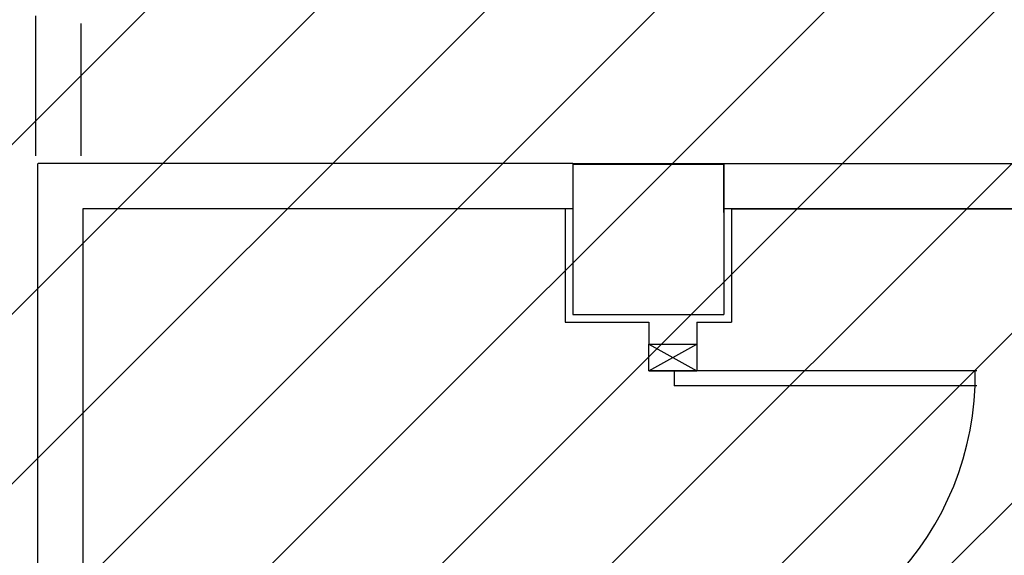
# Model space of a CAD drawing. Units: millimetres. Extents: x -6825 to -6496, y -13445 to -13366.
# Drawn here: x -6782 to -6780, y -13378 to -13376 of the extents above; entities that cross this region are included whole.
import ezdxf

# ---------------------------------------------------------------- set-up
doc = ezdxf.new("R2010")
doc.units = ezdxf.units.MM
for name, color, linetype in [('BLOCCHIMURATURA', 5, 'Continuous'), ('Cartongessi', 1, 'Continuous'), ('costruzioni', 10, 'Continuous'), ('INFISSI_INTERNI', 7, 'Continuous'), ('PILASTRI', 4, 'Continuous')]:
    doc.layers.add(name, color=color, linetype=linetype)

msp = doc.modelspace()

# ---------------------------------------------------------------- hatches: boundary and pattern name
h = msp.add_hatch()
h.set_pattern_fill('ANSI31', color=8, scale=0.1, style=0)
h.set_pattern_definition([(45, (565.10325, -319.6464), (-0.224506403, 0.224506403), [])])
h.paths.add_polyline_path([(-6822.2546, -13369.8747), (-6763.9456, -13369.8747), (-6763.9456, -13377.4266), (-6763.9456, -13378.7477), (-6763.9456, -13379.5977), (-6766.5844, -13379.5977), (-6766.5844, -13387.4177), (-6766.5844, -13390.1292), (-6766.5844, -13391.2117), (-6763.9456, -13391.2117), (-6763.9456, -13392.3231), (-6763.9456, -13394.2367), (-6770.8259, -13394.2247), (-6770.8259, -13394.1617), (-6774.7879, -13394.1617), (-6774.7879, -13393.0242), (-6777.1509, -13393.0242), (-6777.1509, -13395.0477), (-6782.0719, -13395.0477), (-6784.5759, -13395.0477), (-6784.5759, -13391.4632), (-6784.5759, -13387.4827), (-6784.5759, -13376.2077), (-6788.0189, -13376.2077), (-6788.3189, -13376.2077), (-6788.3189, -13374.0977), (-6788.2989, -13374.0977), (-6788.2989, -13371.8984), (-6789.2889, -13371.8984), (-6789.2889, -13371.8134), (-6791.8759, -13371.8134), (-6792.0859, -13371.8134), (-6792.0859, -13376.4977), (-6796.3384, -13376.4977), (-6796.3384, -13379.5972), (-6807.7789, -13379.5972), (-6807.7789, -13378.8572), (-6822.2546, -13378.8572)])

# ---------------------------------------------------------------- linework, layer by layer
at = {"layer": 'BLOCCHIMURATURA'}
for p, q in [((-6780.7889, -13376.7177), (-6780.7889, -13376.8477)), ((-6780.3889, -13376.8477), (-6780.3889, -13376.7177))]:
    msp.add_line(p, q, dxfattribs=at)
at = {"layer": 'BLOCCHIMURATURA', "linetype": 'Continuous'}
for p, q in [((-6780.3889, -13376.8353), (-6780.3889, -13376.7177)), ((-6780.3889, -13376.7225), (-6780.3889, -13376.8377))]:
    msp.add_line(p, q, dxfattribs=at)
at = {"layer": 'Cartongessi'}
for p, q in [((-6782.2089, -13376.3277), (-6782.2089, -13376.6975)), ((-6782.0889, -13376.3477), (-6782.0889, -13376.6975)), ((-6777.4389, -13376.7203), (-6782.2019, -13376.7177)), ((-6780.7889, -13376.8377), (-6782.0839, -13376.8377)), ((-6777.4389, -13376.8377), (-6780.3889, -13376.8377))]:
    msp.add_line(p, q, dxfattribs=at)
at = {"layer": 'Cartongessi', "linetype": 'Continuous'}
for p, q in [((-6782.2039, -13376.7177), (-6782.2019, -13383.5012)), ((-6782.0839, -13376.8377), (-6782.0839, -13380.1742)), ((-6780.8089, -13376.8377), (-6782.0839, -13376.8377)), ((-6780.8089, -13376.8377), (-6780.8089, -13377.1377)), ((-6780.3689, -13376.8377), (-6780.3689, -13377.1377)), ((-6780.3689, -13376.8377), (-6777.4519, -13376.8377)), ((-6780.8089, -13377.1377), (-6780.5879, -13377.1377)), ((-6780.4609, -13377.1377), (-6780.3689, -13377.1377))]:
    msp.add_line(p, q, dxfattribs=at)
at = {"layer": 'Cartongessi', "color": 1, "ltscale": 0.5}
for p, q in [((-6780.7889, -13376.7177), (-6782.2019, -13376.7177)), ((-6780.3889, -13376.7177), (-6777.4389, -13376.7177))]:
    msp.add_line(p, q, dxfattribs=at)
at = {"layer": 'Cartongessi', "linetype": 'Continuous', "ltscale": 0.5}
for p, q in [((-6780.5879, -13377.1377), (-6780.5879, -13377.1961)), ((-6780.4609, -13377.1377), (-6780.4609, -13377.1961))]:
    msp.add_line(p, q, dxfattribs=at)
at = {"layer": 'costruzioni'}
msp.add_line((-6780.5879, -13377.1961), (-6780.4609, -13377.1961), dxfattribs=at)
at = {"layer": 'INFISSI_INTERNI', "linetype": 'Continuous'}
for p, q in [((-6780.5879, -13377.2661), (-6780.5879, -13377.1961)), ((-6780.5879, -13377.2661), (-6780.4609, -13377.1961)), ((-6780.5879, -13377.1961), (-6780.4609, -13377.2661)), ((-6780.4609, -13377.1961), (-6780.4609, -13377.2661)), ((-6780.5879, -13377.2661), (-6780.4609, -13377.2661)), ((-6780.4569, -13377.2661), (-6780.5879, -13377.2661)), ((-6780.5879, -13377.2661), (-6780.4739, -13377.2661)), ((-6780.4609, -13377.2661), (-6780.5839, -13377.2661)), ((-6780.4569, -13377.2661), (-6780.5839, -13377.2661)), ((-6780.5204, -13377.2661), (-6780.5204, -13377.3061)), ((-6779.7204, -13377.2661), (-6780.5204, -13377.2661)), ((-6779.725, -13377.3061), (-6779.725, -13377.2661)), ((-6779.7204, -13377.3061), (-6780.5204, -13377.3061))]:
    msp.add_line(p, q, dxfattribs=at)
msp.add_arc((-6780.5158, -13377.2747), 0.7915, 269.377, 357.7257, dxfattribs=at)
at = {"layer": 'PILASTRI', "linetype": 'Continuous'}
for p, q in [((-6780.7889, -13376.7177), (-6780.7889, -13377.1177)), ((-6780.7889, -13376.7177), (-6780.3889, -13376.7177)), ((-6780.7889, -13376.7177), (-6780.7889, -13377.1177)), ((-6780.7889, -13376.7203), (-6780.3889, -13376.7203)), ((-6780.3889, -13376.7177), (-6780.3889, -13377.1177)), ((-6780.3889, -13376.7177), (-6780.3889, -13377.1177)), ((-6780.3889, -13376.7177), (-6780.3889, -13377.1177)), ((-6780.3889, -13376.7177), (-6780.3889, -13377.1177)), ((-6780.7889, -13377.1177), (-6780.3889, -13377.1177)), ((-6780.7889, -13377.1177), (-6780.3889, -13377.1177)), ((-6780.7889, -13377.1177), (-6780.3889, -13377.1177)), ((-6780.7889, -13377.1177), (-6780.3889, -13377.1177))]:
    msp.add_line(p, q, dxfattribs=at)

doc.saveas('drawing.dxf')
